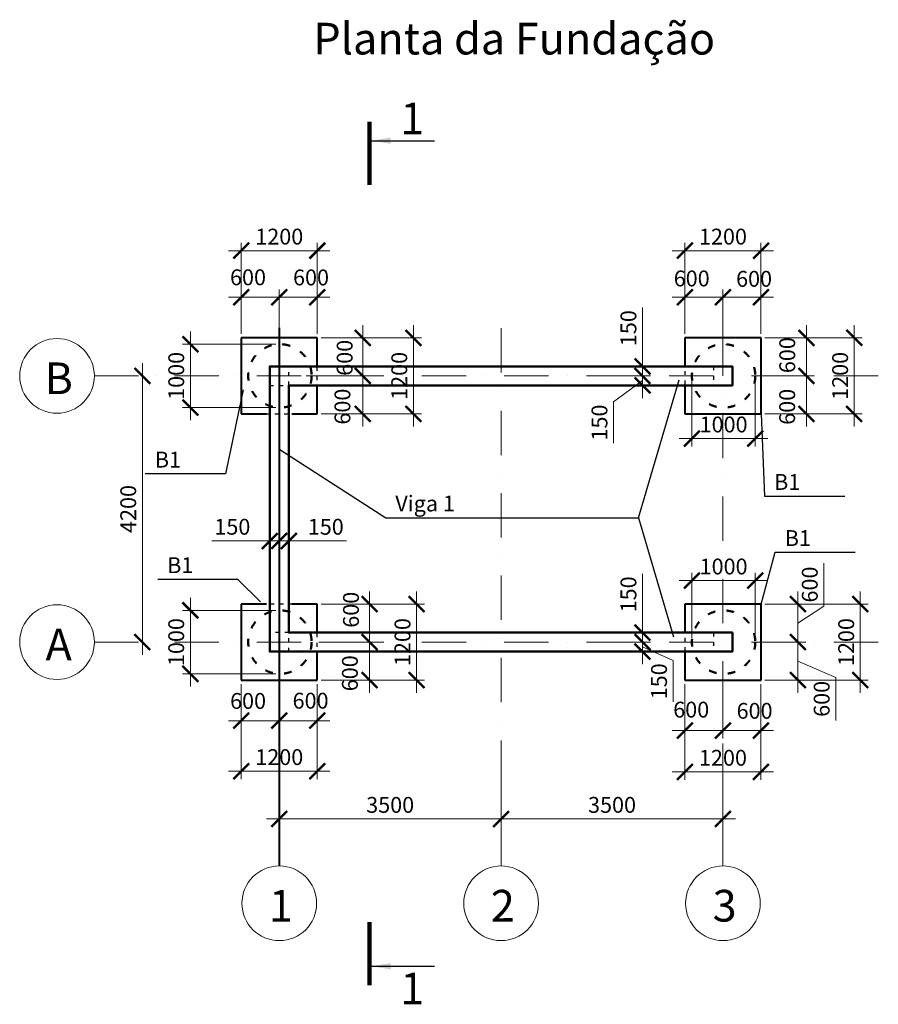
# Model space of a CAD drawing. Units: millimetres. Extents: x 307363 to 320912, y -572305 to -505853.
# Drawn here: x 307363 to 320909, y -521388 to -505853 of the extents above; entities that cross this region are included whole.
import ezdxf
from ezdxf.enums import TextEntityAlignment as Align

# ---------------------------------------------------------------- set-up
doc = ezdxf.new("R2010")
doc.units = ezdxf.units.MM
for name, pattern in [('ACAD_ISO03W100', [30, 12, -18]), ('ACAD_ISO04W100', [30, 24, -3, 0, -3]), ('Штрихпунктирная', [1300.4, 700, -300.4, 0, -300])]:
    doc.linetypes.add(name, pattern=pattern)
doc.layers.get('0').update_dxf_attribs({"color": 251, "lineweight": 9})
for name, color, linetype, lineweight in [('выноска', 50, 'Continuous', 18), ('МОЙ', 50, 'Continuous', 100), ('Опалубка', 14, 'Continuous', 50), ('Оси', 252, 'ACAD_ISO04W100', 9), ('Плита', 30, 'Continuous', 40), ('Размер', 37, 'Continuous', 9), ('Размер1', 124, 'Continuous', 13)]:
    doc.layers.add(name, color=color, linetype=linetype, lineweight=lineweight)
doc.styles.add('Arial Cyr', font='ARIAL.TTF')
doc.styles.get("Standard").update_dxf_attribs({"font": 'ARIAL.TTF'})
doc.dimstyles.new('М 100', dxfattribs={"dimscale": 100, "dimtxt": 2.5, "dimasz": 2.5, "dimexe": 1.25, "dimexo": 0.625, "dimtad": 1, "dimdec": 0, "dimtxsty": 'Standard', "dimblk": 'ARCHTICK', "dimcen": 2.5, "dimdle": 2, "dimclrd": 256, "dimclre": 256, "dimclrt": 230, "dimadec": 0, "dimazin": 0, "dimtfac": 1, "dimtdec": 0, "dimtmove": 1, "dimatfit": 3, "dimfxl": 0, "dimlwd": -1, "dimlwe": -1, "dimarcsym": 0})

# ---------------------------------------------------------------- blocks, each defined once
blk = doc.blocks.new('_ArchTick')
at = {"color": 0, "linetype": 'ByBlock', "const_width": 0.15}
blk.add_lwpolyline([(-0.5, -0.5), (0.5, 0.5)], dxfattribs=at)
blk = doc.blocks.new('*D36')
at = {"layer": 'Размер'}
for p, q in [((314958, -517351), (314958, -518589)), ((311458, -517710), (311458, -518589)), ((311258, -518464), (315158, -518464))]:
    blk.add_line(p, q, dxfattribs=at)
at = {"layer": 'Размер', "xscale": 250, "yscale": 250, "zscale": 250, "rotation": 180}
blk.add_blockref('_ArchTick', (311458, -518464), dxfattribs=at)
at = {"layer": 'Размер', "xscale": 250, "yscale": 250, "zscale": 250}
blk.add_blockref('_ArchTick', (314958, -518464), dxfattribs=at)
at = {"layer": 'Размер', "color": 230, "insert": (313208, -518274), "char_height": 250, "attachment_point": 5}
blk.add_mtext('3500', dxfattribs=at)
blk = doc.blocks.new('*D27')
at = {"layer": 'Размер'}
for p, q in [((318458, -517320), (318458, -518589)), ((314958, -518402), (314958, -518339)), ((314758, -518464), (318658, -518464))]:
    blk.add_line(p, q, dxfattribs=at)
at = {"layer": 'Размер', "xscale": 250, "yscale": 250, "zscale": 250, "rotation": 180}
blk.add_blockref('_ArchTick', (314958, -518464), dxfattribs=at)
at = {"layer": 'Размер', "xscale": 250, "yscale": 250, "zscale": 250}
blk.add_blockref('_ArchTick', (318458, -518464), dxfattribs=at)
at = {"layer": 'Размер', "color": 230, "insert": (316708, -518274), "char_height": 250, "attachment_point": 5}
blk.add_mtext('3500', dxfattribs=at)
blk = doc.blocks.new('*D37')
at = {"layer": 'Размер'}
for p, q in [((309298, -511273), (309298, -515873)), ((309236, -511473), (309173, -511473)), ((309236, -515673), (309173, -515673))]:
    blk.add_line(p, q, dxfattribs=at)
at = {"layer": 'Размер', "xscale": 250, "yscale": 250, "zscale": 250}
for p, rotation in [((309298, -511473), 90), ((309298, -515673), 270)]:
    blk.add_blockref('_ArchTick', p, dxfattribs=dict(at, rotation=rotation))
at = {"layer": 'Размер', "color": 230, "insert": (309108, -513573), "char_height": 250, "attachment_point": 5, "rotation": 90}
blk.add_mtext('4200', dxfattribs=at)
blk = doc.blocks.new('*D28')
at = {"layer": 'Размер1', "linetype": 'Continuous', "ltscale": 100}
for p, q in [((310858, -510811), (310858, -510108)), ((311458, -510811), (311458, -510108)), ((310658, -510233), (311658, -510233))]:
    blk.add_line(p, q, dxfattribs=at)
at = {"layer": 'Размер1', "linetype": 'Continuous', "ltscale": 100, "xscale": 250, "yscale": 250, "zscale": 250, "rotation": 180}
blk.add_blockref('_ArchTick', (310858, -510233), dxfattribs=at)
at = {"layer": 'Размер1', "linetype": 'Continuous', "ltscale": 100, "xscale": 250, "yscale": 250, "zscale": 250}
blk.add_blockref('_ArchTick', (311458, -510233), dxfattribs=at)
at = {"layer": 'Размер1', "color": 230, "linetype": 'Continuous', "lineweight": 20, "ltscale": 100, "insert": (310965, -509950), "char_height": 250, "attachment_point": 5}
blk.add_mtext('600', dxfattribs=at)
blk = doc.blocks.new('*D29')
at = {"layer": 'Размер1', "linetype": 'Continuous', "ltscale": 100}
for p, q in [((311458, -510811), (311458, -510108)), ((312058, -510811), (312058, -510108)), ((311258, -510233), (312258, -510233))]:
    blk.add_line(p, q, dxfattribs=at)
at = {"layer": 'Размер1', "linetype": 'Continuous', "ltscale": 100, "xscale": 250, "yscale": 250, "zscale": 250, "rotation": 180}
blk.add_blockref('_ArchTick', (311458, -510233), dxfattribs=at)
at = {"layer": 'Размер1', "linetype": 'Continuous', "ltscale": 100, "xscale": 250, "yscale": 250, "zscale": 250}
blk.add_blockref('_ArchTick', (312058, -510233), dxfattribs=at)
at = {"layer": 'Размер1', "color": 230, "linetype": 'Continuous', "lineweight": 20, "ltscale": 100, "insert": (311959, -509952), "char_height": 250, "attachment_point": 5}
blk.add_mtext('600', dxfattribs=at)
blk = doc.blocks.new('*D7')
at = {"layer": 'Размер1', "linetype": 'Continuous', "ltscale": 100}
for p, q in [((310858, -510811), (310858, -509373)), ((312058, -510811), (312058, -509373)), ((310658, -509498), (312258, -509498))]:
    blk.add_line(p, q, dxfattribs=at)
at = {"layer": 'Размер1', "linetype": 'Continuous', "ltscale": 100, "xscale": 250, "yscale": 250, "zscale": 250, "rotation": 180}
blk.add_blockref('_ArchTick', (310858, -509498), dxfattribs=at)
at = {"layer": 'Размер1', "linetype": 'Continuous', "ltscale": 100, "xscale": 250, "yscale": 250, "zscale": 250}
blk.add_blockref('_ArchTick', (312058, -509498), dxfattribs=at)
at = {"layer": 'Размер1', "color": 230, "linetype": 'Continuous', "lineweight": 20, "ltscale": 100, "insert": (311458, -509308), "char_height": 250, "attachment_point": 5}
blk.add_mtext('1200', dxfattribs=at)
blk = doc.blocks.new('*D30')
at = {"layer": 'Размер1', "linetype": 'Continuous', "ltscale": 100}
for p, q in [((312774, -510673), (312774, -511673)), ((312121, -510873), (312899, -510873)), ((312083, -511473), (312899, -511473))]:
    blk.add_line(p, q, dxfattribs=at)
at = {"layer": 'Размер1', "linetype": 'Continuous', "ltscale": 100, "xscale": 250, "yscale": 250, "zscale": 250}
for p, rotation in [((312774, -510873), 90), ((312774, -511473), 270)]:
    blk.add_blockref('_ArchTick', p, dxfattribs=dict(at, rotation=rotation))
at = {"layer": 'Размер1', "color": 230, "linetype": 'Continuous', "lineweight": 20, "ltscale": 100, "insert": (312522, -511188), "char_height": 250, "attachment_point": 5, "rotation": 90}
blk.add_mtext('600', dxfattribs=at)
blk = doc.blocks.new('*D31')
at = {"layer": 'Размер1', "linetype": 'Continuous', "ltscale": 100}
for p, q in [((312774, -511273), (312774, -512273)), ((311883, -511473), (312899, -511473)), ((312121, -512073), (312899, -512073))]:
    blk.add_line(p, q, dxfattribs=at)
at = {"layer": 'Размер1', "linetype": 'Continuous', "ltscale": 100, "xscale": 250, "yscale": 250, "zscale": 250}
for p, rotation in [((312774, -511473), 90), ((312774, -512073), 270)]:
    blk.add_blockref('_ArchTick', p, dxfattribs=dict(at, rotation=rotation))
at = {"layer": 'Размер1', "color": 230, "linetype": 'Continuous', "lineweight": 20, "ltscale": 100, "insert": (312487, -511958), "char_height": 250, "attachment_point": 5, "rotation": 90}
blk.add_mtext('600', dxfattribs=at)
blk = doc.blocks.new('*D8')
at = {"layer": 'Размер1', "linetype": 'Continuous', "ltscale": 100}
for p, q in [((313575, -510673), (313575, -512273)), ((312121, -510873), (313700, -510873)), ((312121, -512073), (313700, -512073))]:
    blk.add_line(p, q, dxfattribs=at)
at = {"layer": 'Размер1', "linetype": 'Continuous', "ltscale": 100, "xscale": 250, "yscale": 250, "zscale": 250}
for p, rotation in [((313575, -510873), 90), ((313575, -512073), 270)]:
    blk.add_blockref('_ArchTick', p, dxfattribs=dict(at, rotation=rotation))
at = {"layer": 'Размер1', "color": 230, "linetype": 'Continuous', "lineweight": 20, "ltscale": 100, "insert": (313384, -511473), "char_height": 250, "attachment_point": 5, "rotation": 90}
blk.add_mtext('1200', dxfattribs=at)
blk = doc.blocks.new('*D9')
at = {"layer": 'Размер1', "linetype": 'Continuous', "ltscale": 100}
for p, q in [((317858, -510811), (317858, -510108)), ((318458, -510811), (318458, -510108)), ((317658, -510233), (318658, -510233))]:
    blk.add_line(p, q, dxfattribs=at)
at = {"layer": 'Размер1', "linetype": 'Continuous', "ltscale": 100, "xscale": 250, "yscale": 250, "zscale": 250, "rotation": 180}
blk.add_blockref('_ArchTick', (317858, -510233), dxfattribs=at)
at = {"layer": 'Размер1', "linetype": 'Continuous', "ltscale": 100, "xscale": 250, "yscale": 250, "zscale": 250}
blk.add_blockref('_ArchTick', (318458, -510233), dxfattribs=at)
at = {"layer": 'Размер1', "color": 230, "linetype": 'Continuous', "lineweight": 20, "ltscale": 100, "insert": (317965, -509968), "char_height": 250, "attachment_point": 5}
blk.add_mtext('600', dxfattribs=at)
blk = doc.blocks.new('*D10')
at = {"layer": 'Размер1', "linetype": 'Continuous', "ltscale": 100}
for p, q in [((318458, -510811), (318458, -510108)), ((319058, -510811), (319058, -510108)), ((318258, -510233), (319258, -510233))]:
    blk.add_line(p, q, dxfattribs=at)
at = {"layer": 'Размер1', "linetype": 'Continuous', "ltscale": 100, "xscale": 250, "yscale": 250, "zscale": 250, "rotation": 180}
blk.add_blockref('_ArchTick', (318458, -510233), dxfattribs=at)
at = {"layer": 'Размер1', "linetype": 'Continuous', "ltscale": 100, "xscale": 250, "yscale": 250, "zscale": 250}
blk.add_blockref('_ArchTick', (319058, -510233), dxfattribs=at)
at = {"layer": 'Размер1', "color": 230, "linetype": 'Continuous', "lineweight": 20, "ltscale": 100, "insert": (318949, -509974), "char_height": 250, "attachment_point": 5}
blk.add_mtext('600', dxfattribs=at)
blk = doc.blocks.new('*D11')
at = {"layer": 'Размер1', "linetype": 'Continuous', "ltscale": 100}
for p, q in [((317858, -510811), (317858, -509373)), ((319058, -510811), (319058, -509373)), ((317658, -509498), (319258, -509498))]:
    blk.add_line(p, q, dxfattribs=at)
at = {"layer": 'Размер1', "linetype": 'Continuous', "ltscale": 100, "xscale": 250, "yscale": 250, "zscale": 250, "rotation": 180}
blk.add_blockref('_ArchTick', (317858, -509498), dxfattribs=at)
at = {"layer": 'Размер1', "linetype": 'Continuous', "ltscale": 100, "xscale": 250, "yscale": 250, "zscale": 250}
blk.add_blockref('_ArchTick', (319058, -509498), dxfattribs=at)
at = {"layer": 'Размер1', "color": 230, "linetype": 'Continuous', "lineweight": 20, "ltscale": 100, "insert": (318458, -509308), "char_height": 250, "attachment_point": 5}
blk.add_mtext('1200', dxfattribs=at)
blk = doc.blocks.new('*D12')
at = {"layer": 'Размер1', "linetype": 'Continuous', "ltscale": 100}
for p, q in [((319774, -510673), (319774, -511673)), ((319121, -510873), (319899, -510873)), ((319159, -511473), (319899, -511473))]:
    blk.add_line(p, q, dxfattribs=at)
at = {"layer": 'Размер1', "linetype": 'Continuous', "ltscale": 100, "xscale": 250, "yscale": 250, "zscale": 250}
for p, rotation in [((319774, -510873), 90), ((319774, -511473), 270)]:
    blk.add_blockref('_ArchTick', p, dxfattribs=dict(at, rotation=rotation))
at = {"layer": 'Размер1', "color": 230, "linetype": 'Continuous', "lineweight": 20, "ltscale": 100, "insert": (319505, -511146), "char_height": 250, "attachment_point": 5, "rotation": 90}
blk.add_mtext('600', dxfattribs=at)
blk = doc.blocks.new('*D13')
at = {"layer": 'Размер1', "linetype": 'Continuous', "ltscale": 100}
for p, q in [((320529, -510673), (320529, -512273)), ((319121, -510873), (320654, -510873)), ((319121, -512073), (320654, -512073))]:
    blk.add_line(p, q, dxfattribs=at)
at = {"layer": 'Размер1', "linetype": 'Continuous', "ltscale": 100, "xscale": 250, "yscale": 250, "zscale": 250}
for p, rotation in [((320529, -510873), 90), ((320529, -512073), 270)]:
    blk.add_blockref('_ArchTick', p, dxfattribs=dict(at, rotation=rotation))
at = {"layer": 'Размер1', "color": 230, "linetype": 'Continuous', "lineweight": 20, "ltscale": 100, "insert": (320339, -511473), "char_height": 250, "attachment_point": 5, "rotation": 90}
blk.add_mtext('1200', dxfattribs=at)
blk = doc.blocks.new('*D14')
at = {"layer": 'Размер', "linetype": 'Continuous', "ltscale": 100}
for p, q in [((319774, -512273), (319774, -511273)), ((319196, -511473), (319899, -511473)), ((319121, -512073), (319899, -512073))]:
    blk.add_line(p, q, dxfattribs=at)
at = {"layer": 'Размер', "linetype": 'Continuous', "ltscale": 100, "xscale": 250, "yscale": 250, "zscale": 250}
for p, rotation in [((319774, -511473), 90), ((319774, -512073), 270)]:
    blk.add_blockref('_ArchTick', p, dxfattribs=dict(at, rotation=rotation))
at = {"layer": 'Размер', "color": 230, "linetype": 'Continuous', "lineweight": 20, "ltscale": 100, "insert": (319503, -511961), "char_height": 250, "attachment_point": 5, "rotation": 90}
blk.add_mtext('600', dxfattribs=at)
blk = doc.blocks.new('*D15')
at = {"layer": 'Размер1', "linetype": 'Continuous', "ltscale": 100}
for p, q in [((310858, -516336), (310858, -517038)), ((311458, -516336), (311458, -517038)), ((310658, -516913), (311658, -516913))]:
    blk.add_line(p, q, dxfattribs=at)
at = {"layer": 'Размер1', "linetype": 'Continuous', "ltscale": 100, "xscale": 250, "yscale": 250, "zscale": 250, "rotation": 180}
blk.add_blockref('_ArchTick', (310858, -516913), dxfattribs=at)
at = {"layer": 'Размер1', "linetype": 'Continuous', "ltscale": 100, "xscale": 250, "yscale": 250, "zscale": 250}
blk.add_blockref('_ArchTick', (311458, -516913), dxfattribs=at)
at = {"layer": 'Размер1', "color": 230, "linetype": 'Continuous', "lineweight": 20, "ltscale": 100, "insert": (310966, -516634), "char_height": 250, "attachment_point": 5}
blk.add_mtext('600', dxfattribs=at)
blk = doc.blocks.new('*D16')
at = {"layer": 'Размер1', "linetype": 'Continuous', "ltscale": 100}
for p, q in [((311458, -516336), (311458, -517038)), ((312058, -516336), (312058, -517038)), ((311258, -516913), (312258, -516913))]:
    blk.add_line(p, q, dxfattribs=at)
at = {"layer": 'Размер1', "linetype": 'Continuous', "ltscale": 100, "xscale": 250, "yscale": 250, "zscale": 250, "rotation": 180}
blk.add_blockref('_ArchTick', (311458, -516913), dxfattribs=at)
at = {"layer": 'Размер1', "linetype": 'Continuous', "ltscale": 100, "xscale": 250, "yscale": 250, "zscale": 250}
blk.add_blockref('_ArchTick', (312058, -516913), dxfattribs=at)
at = {"layer": 'Размер1', "color": 230, "linetype": 'Continuous', "lineweight": 20, "ltscale": 100, "insert": (311952, -516630), "char_height": 250, "attachment_point": 5}
blk.add_mtext('600', dxfattribs=at)
blk = doc.blocks.new('*D17')
at = {"layer": 'Размер1', "linetype": 'Continuous', "ltscale": 100}
for p, q in [((310858, -516336), (310858, -517835)), ((312058, -516336), (312058, -517835)), ((310658, -517710), (312258, -517710))]:
    blk.add_line(p, q, dxfattribs=at)
at = {"layer": 'Размер1', "linetype": 'Continuous', "ltscale": 100, "xscale": 250, "yscale": 250, "zscale": 250, "rotation": 180}
blk.add_blockref('_ArchTick', (310858, -517710), dxfattribs=at)
at = {"layer": 'Размер1', "linetype": 'Continuous', "ltscale": 100, "xscale": 250, "yscale": 250, "zscale": 250}
blk.add_blockref('_ArchTick', (312058, -517710), dxfattribs=at)
at = {"layer": 'Размер1', "color": 230, "linetype": 'Continuous', "lineweight": 20, "ltscale": 100, "insert": (311458, -517520), "char_height": 250, "attachment_point": 5}
blk.add_mtext('1200', dxfattribs=at)
blk = doc.blocks.new('*D18')
at = {"layer": 'Размер1', "linetype": 'Continuous', "ltscale": 100}
for p, q in [((312884, -516473), (312884, -515473)), ((312083, -515673), (313009, -515673)), ((312121, -516273), (313009, -516273))]:
    blk.add_line(p, q, dxfattribs=at)
at = {"layer": 'Размер1', "linetype": 'Continuous', "ltscale": 100, "xscale": 250, "yscale": 250, "zscale": 250}
for p, rotation in [((312884, -515673), 90), ((312884, -516273), 270)]:
    blk.add_blockref('_ArchTick', p, dxfattribs=dict(at, rotation=rotation))
at = {"layer": 'Размер1', "color": 230, "linetype": 'Continuous', "lineweight": 20, "ltscale": 100, "insert": (312605, -516165), "char_height": 250, "attachment_point": 5, "rotation": 90}
blk.add_mtext('600', dxfattribs=at)
blk = doc.blocks.new('*D19')
at = {"layer": 'Размер1', "linetype": 'Continuous', "ltscale": 100}
for p, q in [((312884, -515873), (312884, -514873)), ((312121, -515073), (313009, -515073)), ((312083, -515673), (313009, -515673))]:
    blk.add_line(p, q, dxfattribs=at)
at = {"layer": 'Размер1', "linetype": 'Continuous', "ltscale": 100, "xscale": 250, "yscale": 250, "zscale": 250}
for p, rotation in [((312884, -515073), 90), ((312884, -515673), 270)]:
    blk.add_blockref('_ArchTick', p, dxfattribs=dict(at, rotation=rotation))
at = {"layer": 'Размер1', "color": 230, "linetype": 'Continuous', "lineweight": 20, "ltscale": 100, "insert": (312622, -515163), "char_height": 250, "attachment_point": 5, "rotation": 90}
blk.add_mtext('600', dxfattribs=at)
blk = doc.blocks.new('*D20')
at = {"layer": 'Размер1', "linetype": 'Continuous', "ltscale": 100}
for p, q in [((313625, -516473), (313625, -514873)), ((312121, -515073), (313750, -515073)), ((312121, -516273), (313750, -516273))]:
    blk.add_line(p, q, dxfattribs=at)
at = {"layer": 'Размер1', "linetype": 'Continuous', "ltscale": 100, "xscale": 250, "yscale": 250, "zscale": 250}
for p, rotation in [((313625, -515073), 90), ((313625, -516273), 270)]:
    blk.add_blockref('_ArchTick', p, dxfattribs=dict(at, rotation=rotation))
at = {"layer": 'Размер1', "color": 230, "linetype": 'Continuous', "lineweight": 20, "ltscale": 100, "insert": (313435, -515673), "char_height": 250, "attachment_point": 5, "rotation": 90}
blk.add_mtext('1200', dxfattribs=at)
blk = doc.blocks.new('*D21')
at = {"layer": 'Размер1', "linetype": 'Continuous', "ltscale": 100}
for p, q in [((317858, -516336), (317858, -517194)), ((318458, -516336), (318458, -517194)), ((317658, -517069), (318658, -517069))]:
    blk.add_line(p, q, dxfattribs=at)
at = {"layer": 'Размер1', "linetype": 'Continuous', "ltscale": 100, "xscale": 250, "yscale": 250, "zscale": 250, "rotation": 180}
blk.add_blockref('_ArchTick', (317858, -517069), dxfattribs=at)
at = {"layer": 'Размер1', "linetype": 'Continuous', "ltscale": 100, "xscale": 250, "yscale": 250, "zscale": 250}
blk.add_blockref('_ArchTick', (318458, -517069), dxfattribs=at)
at = {"layer": 'Размер1', "color": 230, "linetype": 'Continuous', "lineweight": 20, "ltscale": 100, "insert": (317957, -516771), "char_height": 250, "attachment_point": 5}
blk.add_mtext('600', dxfattribs=at)
blk = doc.blocks.new('*D22')
at = {"layer": 'Размер1', "linetype": 'Continuous', "ltscale": 100}
for p, q in [((318458, -516336), (318458, -517194)), ((319058, -516336), (319058, -517194)), ((318258, -517069), (319258, -517069))]:
    blk.add_line(p, q, dxfattribs=at)
at = {"layer": 'Размер1', "linetype": 'Continuous', "ltscale": 100, "xscale": 250, "yscale": 250, "zscale": 250, "rotation": 180}
blk.add_blockref('_ArchTick', (318458, -517069), dxfattribs=at)
at = {"layer": 'Размер1', "linetype": 'Continuous', "ltscale": 100, "xscale": 250, "yscale": 250, "zscale": 250}
blk.add_blockref('_ArchTick', (319058, -517069), dxfattribs=at)
at = {"layer": 'Размер1', "color": 230, "linetype": 'Continuous', "lineweight": 20, "ltscale": 100, "insert": (318957, -516790), "char_height": 250, "attachment_point": 5}
blk.add_mtext('600', dxfattribs=at)
blk = doc.blocks.new('*D23')
at = {"layer": 'Размер1', "linetype": 'Continuous', "ltscale": 100}
for p, q in [((317858, -516336), (317858, -517846)), ((319058, -516336), (319058, -517846)), ((317658, -517721), (319258, -517721))]:
    blk.add_line(p, q, dxfattribs=at)
at = {"layer": 'Размер1', "linetype": 'Continuous', "ltscale": 100, "xscale": 250, "yscale": 250, "zscale": 250, "rotation": 180}
blk.add_blockref('_ArchTick', (317858, -517721), dxfattribs=at)
at = {"layer": 'Размер1', "linetype": 'Continuous', "ltscale": 100, "xscale": 250, "yscale": 250, "zscale": 250}
blk.add_blockref('_ArchTick', (319058, -517721), dxfattribs=at)
at = {"layer": 'Размер1', "color": 230, "linetype": 'Continuous', "lineweight": 20, "ltscale": 100, "insert": (318458, -517531), "char_height": 250, "attachment_point": 5}
blk.add_mtext('1200', dxfattribs=at)
blk = doc.blocks.new('*D24')
at = {"layer": 'Размер1', "linetype": 'Continuous', "ltscale": 100}
for p, q in [((319639, -516473), (319639, -515473)), ((319159, -515673), (319764, -515673)), ((319639, -515973), (320238, -516230)), ((319121, -516273), (319764, -516273)), ((320238, -516230), (320238, -516908))]:
    blk.add_line(p, q, dxfattribs=at)
at = {"layer": 'Размер1', "linetype": 'Continuous', "ltscale": 100, "xscale": 250, "yscale": 250, "zscale": 250}
for p, rotation in [((319639, -515673), 90), ((319639, -516273), 270)]:
    blk.add_blockref('_ArchTick', p, dxfattribs=dict(at, rotation=rotation))
at = {"layer": 'Размер1', "color": 230, "linetype": 'Continuous', "lineweight": 20, "ltscale": 100, "insert": (320048, -516569), "char_height": 250, "attachment_point": 5, "rotation": 90}
blk.add_mtext('600', dxfattribs=at)
blk = doc.blocks.new('*D25')
at = {"layer": 'Размер1', "linetype": 'Continuous', "ltscale": 100}
for p, q in [((320625, -516473), (320625, -514873)), ((319121, -515073), (320750, -515073)), ((319121, -516273), (320750, -516273))]:
    blk.add_line(p, q, dxfattribs=at)
at = {"layer": 'Размер1', "linetype": 'Continuous', "ltscale": 100, "xscale": 250, "yscale": 250, "zscale": 250}
for p, rotation in [((320625, -515073), 90), ((320625, -516273), 270)]:
    blk.add_blockref('_ArchTick', p, dxfattribs=dict(at, rotation=rotation))
at = {"layer": 'Размер1', "color": 230, "linetype": 'Continuous', "lineweight": 20, "ltscale": 100, "insert": (320435, -515673), "char_height": 250, "attachment_point": 5, "rotation": 90}
blk.add_mtext('1200', dxfattribs=at)
blk = doc.blocks.new('*D26')
at = {"layer": 'Размер', "linetype": 'Continuous', "ltscale": 100}
for p, q in [((320050, -515104), (320050, -514426)), ((319639, -514873), (319639, -515873)), ((319121, -515073), (319764, -515073)), ((319639, -515373), (320050, -515104)), ((319196, -515673), (319764, -515673))]:
    blk.add_line(p, q, dxfattribs=at)
at = {"layer": 'Размер', "linetype": 'Continuous', "ltscale": 100, "xscale": 250, "yscale": 250, "zscale": 250}
for p, rotation in [((319639, -515073), 90), ((319639, -515673), 270)]:
    blk.add_blockref('_ArchTick', p, dxfattribs=dict(at, rotation=rotation))
at = {"layer": 'Размер', "color": 230, "linetype": 'Continuous', "lineweight": 20, "ltscale": 100, "insert": (319860, -514765), "char_height": 250, "attachment_point": 5, "rotation": 90}
blk.add_mtext('600', dxfattribs=at)
blk = doc.blocks.new('*D32')
at = {"layer": 'Размер', "linetype": 'Continuous', "ltscale": 100}
for p, q in [((311308, -513636), (311308, -514202)), ((311458, -513636), (311458, -514202)), ((310392, -514077), (311308, -514077)), ((311108, -514077), (311658, -514077))]:
    blk.add_line(p, q, dxfattribs=at)
at = {"layer": 'Размер', "linetype": 'Continuous', "ltscale": 100, "xscale": 250, "yscale": 250, "zscale": 250, "rotation": 180}
blk.add_blockref('_ArchTick', (311308, -514077), dxfattribs=at)
at = {"layer": 'Размер', "linetype": 'Continuous', "ltscale": 100, "xscale": 250, "yscale": 250, "zscale": 250}
blk.add_blockref('_ArchTick', (311458, -514077), dxfattribs=at)
at = {"layer": 'Размер', "color": 230, "linetype": 'Continuous', "lineweight": 20, "ltscale": 100, "insert": (310718, -513886), "char_height": 250, "attachment_point": 5}
blk.add_mtext('150', dxfattribs=at)
blk = doc.blocks.new('*D33')
at = {"layer": 'Размер', "linetype": 'Continuous', "ltscale": 100}
for p, q in [((311458, -514014), (311458, -513952)), ((311608, -514014), (311608, -513952)), ((311258, -514077), (311808, -514077)), ((312519, -514077), (311608, -514077))]:
    blk.add_line(p, q, dxfattribs=at)
at = {"layer": 'Размер', "linetype": 'Continuous', "ltscale": 100, "xscale": 250, "yscale": 250, "zscale": 250, "rotation": 180}
blk.add_blockref('_ArchTick', (311458, -514077), dxfattribs=at)
at = {"layer": 'Размер', "linetype": 'Continuous', "ltscale": 100, "xscale": 250, "yscale": 250, "zscale": 250}
blk.add_blockref('_ArchTick', (311608, -514077), dxfattribs=at)
at = {"layer": 'Размер', "color": 230, "linetype": 'Continuous', "lineweight": 20, "ltscale": 100, "insert": (312192, -513886), "char_height": 250, "attachment_point": 5}
blk.add_mtext('150', dxfattribs=at)
blk = doc.blocks.new('*D34')
at = {"layer": 'Размер', "linetype": 'Continuous', "ltscale": 100}
for p, q in [((317189, -514594), (317189, -515523)), ((317189, -515873), (317189, -515323)), ((316735, -515523), (317314, -515523)), ((316735, -515673), (317314, -515673))]:
    blk.add_line(p, q, dxfattribs=at)
at = {"layer": 'Размер', "linetype": 'Continuous', "ltscale": 100, "xscale": 250, "yscale": 250, "zscale": 250}
for p, rotation in [((317189, -515523), 90), ((317189, -515673), 270)]:
    blk.add_blockref('_ArchTick', p, dxfattribs=dict(at, rotation=rotation))
at = {"layer": 'Размер', "color": 230, "linetype": 'Continuous', "lineweight": 20, "ltscale": 100, "insert": (316999, -514920), "char_height": 250, "attachment_point": 5, "rotation": 90}
blk.add_mtext('150', dxfattribs=at)
blk = doc.blocks.new('*D35')
at = {"layer": 'Размер', "linetype": 'Continuous', "ltscale": 100}
for p, q in [((317189, -515473), (317189, -516023)), ((317127, -515673), (317064, -515673)), ((317189, -515748), (317672, -515965)), ((317127, -515823), (317064, -515823)), ((317672, -515965), (317672, -516618))]:
    blk.add_line(p, q, dxfattribs=at)
at = {"layer": 'Размер', "linetype": 'Continuous', "ltscale": 100, "xscale": 250, "yscale": 250, "zscale": 250}
for p, rotation in [((317189, -515673), 90), ((317189, -515823), 270)]:
    blk.add_blockref('_ArchTick', p, dxfattribs=dict(at, rotation=rotation))
at = {"layer": 'Размер', "color": 230, "linetype": 'Continuous', "lineweight": 20, "ltscale": 100, "insert": (317482, -516292), "char_height": 250, "attachment_point": 5, "rotation": 90}
blk.add_mtext('150', dxfattribs=at)
blk = doc.blocks.new('*D43')
at = {"layer": 'Размер', "linetype": 'Continuous', "ltscale": 100}
for p, q in [((317189, -510394), (317189, -511323)), ((317189, -511673), (317189, -511123)), ((316735, -511323), (317314, -511323)), ((316735, -511473), (317314, -511473))]:
    blk.add_line(p, q, dxfattribs=at)
at = {"layer": 'Размер', "linetype": 'Continuous', "ltscale": 100, "xscale": 250, "yscale": 250, "zscale": 250}
for p, rotation in [((317189, -511323), 90), ((317189, -511473), 270)]:
    blk.add_blockref('_ArchTick', p, dxfattribs=dict(at, rotation=rotation))
at = {"layer": 'Размер', "color": 230, "linetype": 'Continuous', "lineweight": 20, "ltscale": 100, "insert": (316999, -510720), "char_height": 250, "attachment_point": 5, "rotation": 90}
blk.add_mtext('150', dxfattribs=at)
blk = doc.blocks.new('*D44')
at = {"layer": 'Размер', "linetype": 'Continuous', "ltscale": 100}
for p, q in [((317189, -511273), (317189, -511823)), ((317189, -511548), (316732, -511883)), ((317127, -511473), (317064, -511473)), ((317127, -511623), (317064, -511623)), ((316732, -511883), (316732, -512536))]:
    blk.add_line(p, q, dxfattribs=at)
at = {"layer": 'Размер', "linetype": 'Continuous', "ltscale": 100, "xscale": 250, "yscale": 250, "zscale": 250}
for p, rotation in [((317189, -511473), 90), ((317189, -511623), 270)]:
    blk.add_blockref('_ArchTick', p, dxfattribs=dict(at, rotation=rotation))
at = {"layer": 'Размер', "color": 230, "linetype": 'Continuous', "lineweight": 20, "ltscale": 100, "insert": (316542, -512209), "char_height": 250, "attachment_point": 5, "rotation": 90}
blk.add_mtext('150', dxfattribs=at)
blk = doc.blocks.new('*D45')
at = {"layer": 'Размер1', "linetype": 'Continuous', "ltscale": 100}
for p, q in [((310056, -510773), (310056, -512173)), ((311406, -510973), (309931, -510973)), ((311406, -511973), (309931, -511973))]:
    blk.add_line(p, q, dxfattribs=at)
at = {"layer": 'Размер1', "linetype": 'Continuous', "ltscale": 100, "xscale": 250, "yscale": 250, "zscale": 250}
for p, rotation in [((310056, -510973), 90), ((310056, -511973), 270)]:
    blk.add_blockref('_ArchTick', p, dxfattribs=dict(at, rotation=rotation))
at = {"layer": 'Размер1', "color": 230, "linetype": 'Continuous', "lineweight": 20, "ltscale": 100, "insert": (309865, -511473), "char_height": 250, "attachment_point": 5, "rotation": 90}
blk.add_mtext('1000', dxfattribs=at)
blk = doc.blocks.new('*D46')
at = {"layer": 'Размер1', "linetype": 'Continuous', "ltscale": 100}
for p, q in [((310056, -514973), (310056, -516373)), ((311406, -515173), (309931, -515173)), ((311406, -516173), (309931, -516173))]:
    blk.add_line(p, q, dxfattribs=at)
at = {"layer": 'Размер1', "linetype": 'Continuous', "ltscale": 100, "xscale": 250, "yscale": 250, "zscale": 250}
for p, rotation in [((310056, -515173), 90), ((310056, -516173), 270)]:
    blk.add_blockref('_ArchTick', p, dxfattribs=dict(at, rotation=rotation))
at = {"layer": 'Размер1', "color": 230, "linetype": 'Continuous', "lineweight": 20, "ltscale": 100, "insert": (309865, -515673), "char_height": 250, "attachment_point": 5, "rotation": 90}
blk.add_mtext('1000', dxfattribs=at)
blk = doc.blocks.new('*D47')
at = {"layer": 'Размер1', "linetype": 'Continuous', "ltscale": 100}
for p, q in [((317968, -515611), (317968, -514578)), ((318968, -515611), (318968, -514578)), ((317768, -514703), (319168, -514703))]:
    blk.add_line(p, q, dxfattribs=at)
at = {"layer": 'Размер1', "linetype": 'Continuous', "ltscale": 100, "xscale": 250, "yscale": 250, "zscale": 250, "rotation": 180}
blk.add_blockref('_ArchTick', (317968, -514703), dxfattribs=at)
at = {"layer": 'Размер1', "linetype": 'Continuous', "ltscale": 100, "xscale": 250, "yscale": 250, "zscale": 250}
blk.add_blockref('_ArchTick', (318968, -514703), dxfattribs=at)
at = {"layer": 'Размер1', "color": 230, "linetype": 'Continuous', "lineweight": 20, "ltscale": 100, "insert": (318468, -514513), "char_height": 250, "attachment_point": 5}
blk.add_mtext('1000', dxfattribs=at)
blk = doc.blocks.new('*D48')
at = {"layer": 'Размер1', "linetype": 'Continuous', "ltscale": 100}
for p, q in [((317968, -511536), (317968, -512587)), ((318968, -511536), (318968, -512587)), ((317768, -512462), (319168, -512462))]:
    blk.add_line(p, q, dxfattribs=at)
at = {"layer": 'Размер1', "linetype": 'Continuous', "ltscale": 100, "xscale": 250, "yscale": 250, "zscale": 250, "rotation": 180}
blk.add_blockref('_ArchTick', (317968, -512462), dxfattribs=at)
at = {"layer": 'Размер1', "linetype": 'Continuous', "ltscale": 100, "xscale": 250, "yscale": 250, "zscale": 250}
blk.add_blockref('_ArchTick', (318968, -512462), dxfattribs=at)
at = {"layer": 'Размер1', "color": 230, "linetype": 'Continuous', "lineweight": 20, "ltscale": 100, "insert": (318468, -512272), "char_height": 250, "attachment_point": 5}
blk.add_mtext('1000', dxfattribs=at)

msp = doc.modelspace()

# ---------------------------------------------------------------- linework, layer by layer
at = {"layer": 'выноска', "linetype": 'ACAD_ISO03W100', "lineweight": 50, "ltscale": 10}
for centre in [(311468.3, -511473.1), (318468.3, -511473.1), (311468.3, -515673.1), (318468.3, -515673.6)]:
    msp.add_circle(centre, 500, dxfattribs=at)
at = {"layer": 'МОЙ', "linetype": 'ACAD_ISO03W100', "lineweight": 25, "ltscale": 5}
for p, q in [((317858.4, -511246.7), (317858.4, -511683.3)), ((311308.4, -511323.1), (311308.4, -511623.1)), ((311608.4, -511323.1), (311308.4, -511323.1)), ((311608.4, -511623.1), (311608.4, -511323.1)), ((312058.4, -511691.5), (312058.4, -511250.7)), ((315108.4, -511323.1), (314808.4, -511323.1)), ((318308.4, -511323.1), (318308.4, -511623.1)), ((318608.4, -511323.1), (318308.4, -511323.1)), ((311308.4, -511623.1), (311608.4, -511623.1)), ((314808.4, -511623.1), (315108.4, -511623.1)), ((318308.4, -511623.1), (318608.4, -511623.1)), ((311236.6, -512073.1), (311711.1, -512073.1)), ((311677, -515073.1), (311240, -515073.1)), ((311308.4, -515523.1), (311308.4, -515823.1)), ((311608.4, -515523.1), (311308.4, -515523.1)), ((311608.4, -515823.1), (311608.4, -515523.1)), ((312058.4, -515897.1), (312058.4, -515453)), ((317858.4, -515453.9), (317858.4, -515896.2)), ((318308.4, -515522.5), (318308.4, -515823.1)), ((318608.4, -515522.5), (318308.4, -515522.5)), ((311308.4, -515823.1), (311608.4, -515823.1)), ((318308.4, -515823.1), (318608.4, -515823.1))]:
    msp.add_line(p, q, dxfattribs=at)
at = {"layer": 'Опалубка', "linetype": 'Continuous', "lineweight": 25, "ltscale": 100}
for p, q in [((317125.4, -513712.2), (317765.8, -511535.9)), ((310890.6, -511694.1), (310609.1, -513019)), ((319058.4, -512073.1), (319114.8, -513371.3)), ((311464.5, -512634), (313139.2, -513712.2)), ((310609.1, -513019), (309345.1, -513019)), ((319114.8, -513371.3), (320378.9, -513371.3)), ((313139.2, -513712.2), (317125.4, -513712.2)), ((317125.4, -513712.2), (317680.1, -515590.8)), ((319058.4, -515073.1), (319282.3, -514256.8)), ((319282.3, -514256.8), (320546.3, -514256.8)), ((310803.8, -514685), (309539.8, -514685)), ((311164.7, -515036.3), (310803.8, -514685))]:
    msp.add_line(p, q, dxfattribs=at)
at = {"layer": 'Опалубка', "linetype": 'Continuous', "lineweight": 50, "ltscale": 100}
msp.add_lwpolyline([(318608.4, -515523.1), (318608.4, -515823.1), (311308.4, -515823.1), (311308.4, -511323.1), (318608.4, -511323.1), (318608.4, -511623.1), (311608.4, -511623.1), (311608.4, -515523.1), (318608.4, -515523.1)], dxfattribs=at)
at = {"layer": 'Оси', "color": 2, "linetype": 'Штрихпунктирная'}
for p, q in [((314958.4, -510721.4), (314958.4, -519205.5)), ((318458.4, -510773), (318458.4, -519205.5)), ((320908.9, -511473.1), (308541.1, -511473.1)), ((320908.9, -515673.1), (308541.1, -515673.1))]:
    msp.add_line(p, q, dxfattribs=at)
at = {"layer": 'Оси', "linetype": 'Continuous', "ltscale": 400}
for centre in [(307952.1, -511473.1), (307952.1, -515673.1), (311458.4, -519794.5), (314958.4, -519794.5), (318458.4, -519794.5)]:
    msp.add_circle(centre, 589.1, dxfattribs=at)
at = {"layer": 'Плита', "ltscale": 100}
for p, q in [((311458.4, -510716.1), (311458.4, -519205.5)), ((311458.4, -510716.1), (311458.4, -519205.5)), ((310858.4, -510873.1), (310858.4, -512073.1)), ((312058.4, -510873.1), (310858.4, -510873.1)), ((312058.4, -511323.1), (312058.4, -510873.1)), ((317858.4, -510873.1), (317858.4, -511323.1)), ((319058.4, -510873.1), (317858.4, -510873.1)), ((319058.4, -512073.1), (319058.4, -510873.1)), ((312058.4, -512073.1), (312058.4, -511623.1)), ((317858.4, -511623.1), (317858.4, -512073.1)), ((310858.4, -512073.1), (311258.4, -512073.1)), ((311658.4, -512073.1), (312058.4, -512073.1)), ((317858.4, -512073.1), (319058.4, -512073.1)), ((310858.4, -515073.1), (310858.4, -516273.1)), ((311258.4, -515073.1), (310858.4, -515073.1)), ((312058.4, -515073.1), (311658.4, -515073.1)), ((312058.4, -515523.1), (312058.4, -515073.1)), ((317858.4, -515073.1), (317858.4, -515523.1)), ((319058.4, -515073.1), (317858.4, -515073.1)), ((319058.4, -516273.1), (319058.4, -515073.1)), ((312058.4, -516273.1), (312058.4, -515823.1)), ((317858.4, -515823.1), (317858.4, -516273.1)), ((310858.4, -516273.1), (312058.4, -516273.1)), ((317858.4, -516273.1), (319058.4, -516273.1))]:
    msp.add_line(p, q, dxfattribs=at)
at = {"layer": 'Размер', "linetype": 'Continuous', "lineweight": 25, "ltscale": 100}
for p, q in [((312917.6, -507762.5), (313906.1, -507762.5)), ((312917.6, -520787.9), (313906.1, -520787.9))]:
    msp.add_line(p, q, dxfattribs=at)
at = {"layer": 'Размер', "linetype": 'Continuous', "lineweight": 25, "ltscale": 100, "const_width": 70}
for points in [[(312882.6, -507462.5), (312882.6, -508462.5)], [(312882.6, -521087.9), (312882.6, -520087.9)]]:
    msp.add_lwpolyline(points, dxfattribs=at)
at = {"layer": 'Размер', "linetype": 'Continuous', "lineweight": 25, "ltscale": 100}
for points in [[(312917.6, -507762.5), (313218.1, -507712.2), (313218.1, -507812.8)], [(312917.6, -520787.9), (313218.1, -520737.6), (313218.1, -520838.2)]]:
    msp.add_solid(points, dxfattribs=at)

# ---------------------------------------------------------------- texts
at = {"layer": 'Опалубка', "linetype": 'Continuous', "lineweight": 25, "ltscale": 100, "style": 'Arial Cyr'}
for s, p in [('B1', (309495.1, -512919)), ('B1', (319264.8, -513271.3)), ('Viga 1', (313289.2, -513612.2)), ('B1', (319432.3, -514156.8)), ('B1', (309689.8, -514585))]:
    msp.add_text(s, height=250, dxfattribs=at).set_placement(p)
at = {"layer": 'Оси', "linetype": 'Continuous', "ltscale": 400, "style": 'Arial Cyr'}
for s, p in [('Planta da Fundação', (315164.8, -506152.3)), ('B', (307978.4, -511511.2)), ('А', (307978.4, -515711.2)), ('1', (311484.8, -519832.6)), ('2', (314984.8, -519832.6)), ('3', (318484.8, -519832.6))]:
    msp.add_text(s, height=500, dxfattribs=at).set_placement(p, align=Align.MIDDLE_CENTER)
at = {"layer": 'Размер', "linetype": 'Continuous', "lineweight": 25, "ltscale": 100, "style": 'Arial Cyr'}
for p in [(313367.6, -507662.5), (313367.6, -521387.9)]:
    msp.add_text('1', height=500, dxfattribs=at).set_placement(p)

# ---------------------------------------------------------------- dimensions: what is measured, and where the dimension line sits
at = {"layer": 'Размер', "linetype": 'Continuous', "lineweight": 20, "ltscale": 100}
for base, p1, p2, angle, picture, middle in [((317189, -511323.1), (316672, -511473.1), (316672, -511323.1), 90, '*D43', (317027, -510720.4)), ((317189, -511623.1), (317189, -511473.1), (317189, -511623.1), 90, '*D44', (316732.1, -511945.1)), ((319773.6, -511473.1), (319058.4, -512073.1), (319133.6, -511473.1), 90, '*D14', (319693.1, -511960.7)), ((319638.8, -515673.1), (319058.4, -515073.1), (319133.6, -515673.1), 270, '*D26', (320050.3, -515041.4)), ((317189, -515523.1), (316672, -515673.1), (316672, -515523.1), 90, '*D34', (317027, -514920.4)), ((317189, -515823.1), (317189, -515673.1), (317189, -515823.1), 90, '*D35', (317671.8, -516027.8))]:
    dim = msp.add_linear_dim(base=base, p1=p1, p2=p2, angle=angle, dimstyle='М 100', override={"dimscale": 100}, dxfattribs=at)
    dim.commit()
    dim.dimension.update_dxf_attribs({"geometry": picture, "text_midpoint": middle, "dimtype": 160})
at = {"layer": 'Размер'}
dim = msp.add_linear_dim(base=(309298.3, -515673.1), p1=(309298.3, -511473.1), p2=(309298.3, -515673.1), angle=90, dimstyle='М 100', override={"dimscale": 100, "dimblk1": 'ArchTick', "dimblk2": 'ArchTick', "dimsah": 1}, dxfattribs=at)
dim.commit()
dim.dimension.update_dxf_attribs({"geometry": '*D37', "text_midpoint": (309108.2, -513573.1)})
at = {"layer": 'Размер', "linetype": 'Continuous', "lineweight": 20, "ltscale": 100}
for base, p1, p2, picture, middle in [((311458.4, -514076.6), (311308.4, -513573.1), (311458.4, -513573.1), '*D32', (310718.3, -514214.4)), ((311608.4, -514076.6), (311458.4, -514076.6), (311608.4, -514076.6), '*D33', (312192.1, -514117.9))]:
    dim = msp.add_linear_dim(base=base, p1=p1, p2=p2, dimstyle='М 100', override={"dimscale": 100}, dxfattribs=at)
    dim.commit()
    dim.dimension.update_dxf_attribs({"geometry": picture, "text_midpoint": middle, "dimtype": 160})
at = {"layer": 'Размер'}
for base, p1, p2, override, picture, middle in [((314958.4, -518464.3), (311458.4, -517647.7), (314958.4, -517288.1), {"dimscale": 100, "dimlfac": 1, "dimtxsty": 'Standard', "dimblk1": 'ArchTick', "dimblk2": 'ArchTick', "dimsah": 1, "dimtolj": 0}, '*D36', (313208.4, -518274.1)), ((318458.4, -518464.3), (314958.4, -518464.3), (318458.4, -517257.1), {"dimscale": 100, "dimblk1": 'ArchTick', "dimblk2": 'ArchTick', "dimsah": 1}, '*D27', (316708.4, -518274.1))]:
    dim = msp.add_linear_dim(base=base, p1=p1, p2=p2, dimstyle='М 100', override=override, dxfattribs=at)
    dim.commit()
    dim.dimension.update_dxf_attribs({"geometry": picture, "text_midpoint": middle})
at = {"layer": 'Размер1', "linetype": 'Continuous', "lineweight": 20, "ltscale": 100}
for base, p1, p2, picture, middle in [((312058.4, -509497.7), (310858.4, -510873.1), (312058.4, -510873.1), '*D7', (311458.4, -509307.6)), ((319058.4, -509497.7), (317858.4, -510873.1), (319058.4, -510873.1), '*D11', (318458.4, -509307.6)), ((312058.4, -517710.1), (310858.4, -516273.1), (312058.4, -516273.1), '*D17', (311458.4, -517520)), ((319058.4, -517720.9), (317858.4, -516273.1), (319058.4, -516273.1), '*D23', (318458.4, -517530.8))]:
    dim = msp.add_linear_dim(base=base, p1=p1, p2=p2, dimstyle='М 100', override={"dimscale": 100}, dxfattribs=at)
    dim.commit()
    dim.dimension.update_dxf_attribs({"geometry": picture, "text_midpoint": middle})
for base, p1, p2, picture, middle in [((311458.4, -510233.2), (310858.4, -510873.1), (311458.4, -510873.1), '*D28', (310965.4, -510140.2)), ((312058.4, -510233.2), (311458.4, -510873.1), (312058.4, -510873.1), '*D29', (311958.9, -510142)), ((318458.4, -510233.2), (317858.4, -510873.1), (318458.4, -510873.1), '*D9', (317964.7, -510158.2)), ((319058.4, -510233.2), (318458.4, -510873.1), (319058.4, -510873.1), '*D10', (318948.6, -510164.6)), ((311458.4, -516912.9), (310858.4, -516273.1), (311458.4, -516273.1), '*D15', (310965.6, -516824.4)), ((312058.4, -516912.9), (311458.4, -516273.1), (312058.4, -516273.1), '*D16', (311951.5, -516820.1)), ((318458.4, -517068.9), (317858.4, -516273.1), (318458.4, -516273.1), '*D21', (317956.7, -516961.1)), ((319058.4, -517068.9), (318458.4, -516273.1), (319058.4, -516273.1), '*D22', (318957.4, -516980.6))]:
    dim = msp.add_linear_dim(base=base, p1=p1, p2=p2, dimstyle='М 100', override={"dimscale": 100}, dxfattribs=at)
    dim.commit()
    dim.dimension.update_dxf_attribs({"geometry": picture, "text_midpoint": middle, "dimtype": 160})
for base, p1, p2, picture, middle in [((310055.6, -511973.1), (311468.3, -510973.1), (311468.3, -511973.1), '*D45', (309865.5, -511473.1)), ((310055.6, -516173.1), (311468.3, -515173.1), (311468.3, -516173.1), '*D46', (309865.5, -515673.1))]:
    dim = msp.add_linear_dim(base=base, p1=p1, p2=p2, angle=90, dimstyle='М 100', dxfattribs=at)
    dim.commit()
    dim.dimension.update_dxf_attribs({"geometry": picture, "text_midpoint": middle})
for base, p1, p2, angle, picture, middle in [((312774.3, -511473.1), (312058.4, -510873.1), (312020.8, -511473.1), 90, '*D30', (312711.8, -511187.9)), ((319773.6, -511473.1), (319058.4, -510873.1), (319096.1, -511473.1), 90, '*D12', (319695.3, -511145.8)), ((312774.3, -512073.1), (311820.8, -511473.1), (312058.4, -512073.1), 90, '*D31', (312676.7, -511957.8)), ((312883.8, -515073.1), (312020.8, -515673.1), (312058.4, -515073.1), 270, '*D19', (312811.9, -515163.5)), ((312883.8, -515673.1), (312058.4, -516273.1), (312020.8, -515673.1), 270, '*D18', (312794.9, -516165)), ((319638.8, -515673.1), (319058.4, -516273.1), (319096.1, -515673.1), 270, '*D24', (320237.7, -516292.3))]:
    dim = msp.add_linear_dim(base=base, p1=p1, p2=p2, angle=angle, dimstyle='М 100', override={"dimscale": 100}, dxfattribs=at)
    dim.commit()
    dim.dimension.update_dxf_attribs({"geometry": picture, "text_midpoint": middle, "dimtype": 160})
for base, p1, p2, angle, picture, middle in [((313574.6, -512073.1), (312058.4, -510873.1), (312058.4, -512073.1), 90, '*D8', (313384.5, -511473.1)), ((320528.9, -512073.1), (319058.4, -510873.1), (319058.4, -512073.1), 90, '*D13', (320338.8, -511473.1)), ((313625.3, -515073.1), (312058.4, -516273.1), (312058.4, -515073.1), 270, '*D20', (313435.1, -515673.1)), ((320625.3, -515073.1), (319058.4, -516273.1), (319058.4, -515073.1), 270, '*D25', (320435.1, -515673.1))]:
    dim = msp.add_linear_dim(base=base, p1=p1, p2=p2, angle=angle, dimstyle='М 100', override={"dimscale": 100}, dxfattribs=at)
    dim.commit()
    dim.dimension.update_dxf_attribs({"geometry": picture, "text_midpoint": middle})
for base, p1, p2, picture, middle in [((318968.3, -512462.3), (317968.3, -511473.1), (318968.3, -511473.1), '*D48', (318468.3, -512272.2)), ((318968.3, -514703.5), (317968.3, -515673.6), (318968.3, -515673.1), '*D47', (318468.3, -514513.3))]:
    dim = msp.add_linear_dim(base=base, p1=p1, p2=p2, dimstyle='М 100', dxfattribs=at)
    dim.commit()
    dim.dimension.update_dxf_attribs({"geometry": picture, "text_midpoint": middle})

doc.saveas('drawing.dxf')
